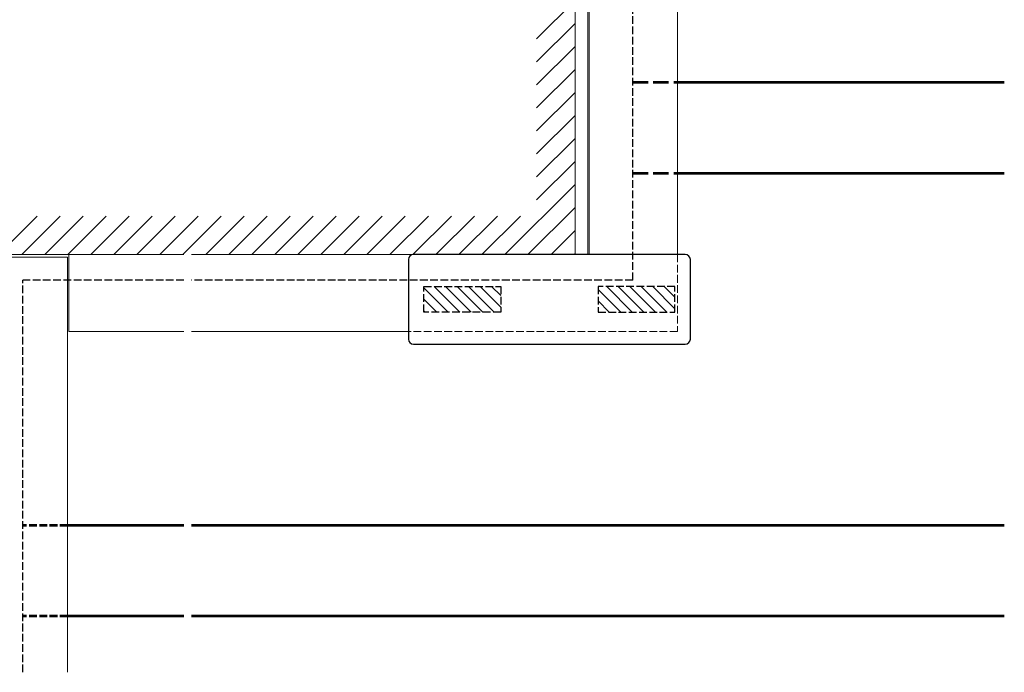
# Model space of a CAD drawing. Extents: x 0 to 1980, y 0 to 3206.
# Drawn here: x 547 to 931, y 2079 to 2334 of the extents above; entities that cross this region are included whole.
import ezdxf

# ---------------------------------------------------------------- set-up
doc = ezdxf.new("R2010")
doc.units = 0
doc.linetypes.add('YHIDDEN_1', pattern=[4, 3, -1])
for name, color, linetype, lineweight in [('YKK_12', 2, 'CONTINUOUS', 13), ('YKK_13', 4, 'CONTINUOUS', 30), ('YSS_K', 3, 'CONTINUOUS', 13)]:
    doc.layers.add(name, color=color, linetype=linetype, lineweight=lineweight)

msp = doc.modelspace()

# ---------------------------------------------------------------- linework, layer by layer
at = {"layer": 'YKK_12'}
for p, q in [((763.44, 2421.76), (763.44, 2242.39)), ((768.44, 2242.39), (768.44, 2421.76)), ((768.94, 2242.39), (768.94, 2421.76)), ((803.44, 2242.39), (803.44, 2421.76)), ((530.94, 2241.39), (565.44, 2241.39)), ((565.44, 2079.26), (565.44, 2241.39)), ((803.44, 2242.39), (763.51, 2242.39))]:
    msp.add_line(p, q, dxfattribs=at)
at = {"layer": 'YKK_12', "ltscale": 2}
for p, q in [((565.94, 2212.39), (565.94, 2242.39)), ((565.94, 2242.39), (610.81, 2242.39)), ((613.81, 2242.39), (803.44, 2242.39)), ((610.81, 2212.39), (565.94, 2212.39)), ((698.44, 2212.39), (613.81, 2212.39))]:
    msp.add_line(p, q, dxfattribs=at)
at = {"layer": 'YKK_12', "linetype": 'YHIDDEN_1'}
for p, q in [((803.44, 2242.39), (803.44, 2212.39)), ((803.44, 2212.39), (698.44, 2212.39))]:
    msp.add_line(p, q, dxfattribs=at)
at = {"layer": 'YKK_13', "linetype": 'YHIDDEN_1'}
for p, q in [((785.94, 2232.39), (785.94, 2421.76)), ((547.94, 2079.26), (547.94, 2232.39)), ((610.81, 2232.39), (547.94, 2232.39)), ((785.94, 2232.39), (613.81, 2232.39)), ((565.44, 2136.89), (547.94, 2136.89)), ((565.44, 2136.39), (547.94, 2136.39)), ((565.44, 2101.39), (547.94, 2101.39)), ((565.44, 2100.89), (547.94, 2100.89))]:
    msp.add_line(p, q, dxfattribs=at)
at = {"layer": 'YKK_13', "linetype": 'YHIDDEN_1', "ltscale": 2}
for p, q in [((785.94, 2309.89), (807.94, 2309.89)), ((785.94, 2309.39), (807.94, 2309.39)), ((785.94, 2274.39), (807.94, 2274.39)), ((785.94, 2273.89), (807.94, 2273.89))]:
    msp.add_line(p, q, dxfattribs=at)
at = {"layer": 'YKK_13', "ltscale": 2}
for p, q in [((807.94, 2309.89), (930.94, 2309.89)), ((807.94, 2309.39), (930.94, 2309.39)), ((807.94, 2274.39), (930.94, 2274.39)), ((807.94, 2273.89), (930.94, 2273.89))]:
    msp.add_line(p, q, dxfattribs=at)
at = {"layer": 'YKK_13', "linetype": 'ByBlock', "lineweight": -2}
for p, q in [((698.44, 2240.39), (698.44, 2209.39)), ((806.44, 2242.39), (700.44, 2242.39)), ((808.44, 2209.39), (808.44, 2240.39)), ((700.44, 2207.39), (806.44, 2207.39))]:
    msp.add_line(p, q, dxfattribs=at)
at = {"layer": 'YKK_13', "linetype": 'YHIDDEN_1', "lineweight": -2}
for p, q in [((704.44, 2219.89), (704.44, 2229.89)), ((704.44, 2229.89), (734.44, 2229.89)), ((734.44, 2229.89), (734.44, 2219.89)), ((802.44, 2229.89), (772.44, 2229.89)), ((772.44, 2229.89), (772.44, 2219.89)), ((802.44, 2219.89), (802.44, 2229.89)), ((734.44, 2219.89), (704.44, 2219.89)), ((772.44, 2219.89), (802.44, 2219.89))]:
    msp.add_line(p, q, dxfattribs=at)
at = {"layer": 'YKK_13', "linetype": 'Continuous', "lineweight": -2}
for p, q in [((704.44, 2229.4), (713.95, 2219.89)), ((708.44, 2229.89), (718.44, 2219.89)), ((712.93, 2229.89), (722.93, 2219.89)), ((717.42, 2229.89), (727.42, 2219.89)), ((721.91, 2229.89), (731.91, 2219.89)), ((726.4, 2229.89), (734.44, 2221.85)), ((730.89, 2229.89), (734.44, 2226.34)), ((772.44, 2228.75), (781.3, 2219.89)), ((775.79, 2229.89), (785.79, 2219.89)), ((780.28, 2229.89), (790.28, 2219.89)), ((784.78, 2229.89), (794.78, 2219.89)), ((789.27, 2229.89), (799.27, 2219.89)), ((793.76, 2229.89), (802.44, 2221.2)), ((798.25, 2229.89), (802.44, 2225.69)), ((704.44, 2224.91), (709.46, 2219.89)), ((772.44, 2224.26), (776.81, 2219.89)), ((704.44, 2220.42), (704.97, 2219.89))]:
    msp.add_line(p, q, dxfattribs=at)
at = {"layer": 'YKK_13'}
for p, q in [((610.81, 2136.89), (565.44, 2136.89)), ((610.81, 2136.39), (565.44, 2136.39)), ((930.94, 2136.89), (613.81, 2136.89)), ((930.94, 2136.39), (613.81, 2136.39)), ((610.81, 2101.39), (565.44, 2101.39)), ((610.81, 2100.89), (565.44, 2100.89)), ((930.94, 2101.39), (613.81, 2101.39)), ((930.94, 2100.89), (613.81, 2100.89))]:
    msp.add_line(p, q, dxfattribs=at)
at = {"layer": 'YKK_13', "linetype": 'ByBlock', "lineweight": -2}
for centre, start, end in [((700.44, 2240.39), 90, 180), ((806.44, 2240.39), 0, 90), ((700.44, 2209.39), 180, 270), ((806.44, 2209.39), 270, 360)]:
    msp.add_arc(centre, 2, start, end, dxfattribs=at)
at = {"layer": 'YSS_K'}
for p, q in [((763.44, 2242.39), (763.44, 2421.76)), ((380.94, 2242.39), (610.81, 2242.39)), ((613.81, 2242.39), (763.44, 2242.39))]:
    msp.add_line(p, q, dxfattribs=at)
at = {"layer": 'YSS_K', "linetype": 'Continuous'}
for p, q in [((748.44, 2326.57), (763.44, 2341.57)), ((748.44, 2317.59), (763.44, 2332.59)), ((748.44, 2308.61), (763.44, 2323.61)), ((748.44, 2299.63), (763.44, 2314.63)), ((748.44, 2290.65), (763.44, 2305.65)), ((748.44, 2281.67), (763.44, 2296.67)), ((748.44, 2272.69), (763.44, 2287.69)), ((748.44, 2263.71), (763.44, 2278.71)), ((736.1, 2242.39), (763.44, 2269.73)), ((745.08, 2242.39), (763.44, 2260.75)), ((538.54, 2242.39), (553.54, 2257.39)), ((547.52, 2242.39), (562.52, 2257.39)), ((556.5, 2242.39), (571.5, 2257.39)), ((565.48, 2242.39), (580.48, 2257.39)), ((574.46, 2242.39), (589.46, 2257.39)), ((583.44, 2242.39), (598.44, 2257.39)), ((592.42, 2242.39), (607.42, 2257.39)), ((601.4, 2242.39), (616.4, 2257.39)), ((610.38, 2242.39), (625.38, 2257.39)), ((619.36, 2242.39), (634.36, 2257.39)), ((628.34, 2242.39), (643.34, 2257.39)), ((637.32, 2242.39), (652.32, 2257.39)), ((646.3, 2242.39), (661.3, 2257.39)), ((655.28, 2242.39), (670.28, 2257.39)), ((664.26, 2242.39), (679.26, 2257.39)), ((673.24, 2242.39), (688.24, 2257.39)), ((682.22, 2242.39), (697.22, 2257.39)), ((691.2, 2242.39), (706.2, 2257.39)), ((700.18, 2242.39), (715.18, 2257.39)), ((709.16, 2242.39), (724.16, 2257.39)), ((718.14, 2242.39), (733.14, 2257.39)), ((727.12, 2242.39), (742.12, 2257.39)), ((754.07, 2242.39), (763.44, 2251.77)), ((763.05, 2242.39), (763.44, 2242.79))]:
    msp.add_line(p, q, dxfattribs=at)

doc.saveas('drawing.dxf')
